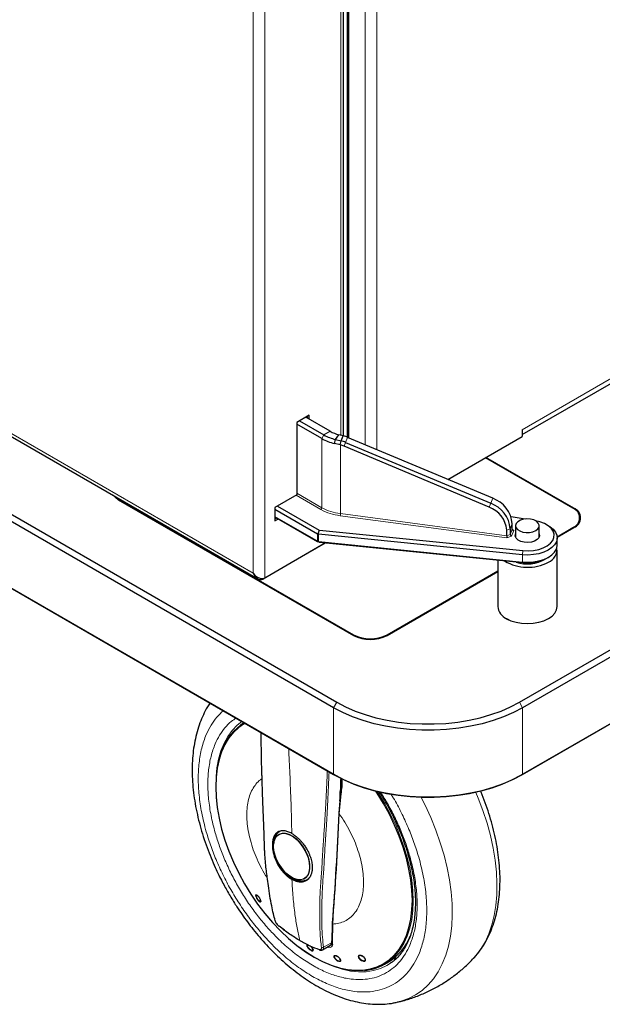
# Model space of a CAD drawing. Units: millimetres. Extents: x 0 to 210, y 0 to 297.
# Drawn here: x 153 to 163, y 101 to 118 of the extents above; entities that cross this region are included whole.
import ezdxf

# ---------------------------------------------------------------- set-up
doc = ezdxf.new("R2010")
doc.units = ezdxf.units.MM

msp = doc.modelspace()

# ---------------------------------------------------------------- linework, layer by layer
at = {"color": 8, "linetype": 'Continuous', "lineweight": 18}
for p, q in [((157.3961, 140.84375), (157.3961, 108.29813)), ((157.19811, 140.76499), (157.19811, 108.3769)), ((158.67597, 110.70221), (158.67597, 138.01493)), ((158.77814, 110.6704), (158.77814, 138.02437)), ((158.79936, 110.6616), (158.79936, 138.02762)), ((158.80996, 138.02925), (158.80996, 110.65714)), ((159.0822, 110.54283), (159.0822, 138.071)), ((159.28019, 138.10137), (159.28019, 110.45969)), ((161.72678, 110.79529), (180.0267, 121.35961)), ((157.19811, 108.3769), (143.49438, 116.28789)), ((158.35325, 110.64539), (158.38861, 110.70663)), ((158.35325, 109.48182), (158.35325, 110.64539)), ((158.49467, 110.76786), (158.38861, 110.70663)), ((158.7883, 110.66624), (158.75456, 110.58187)), ((158.66665, 110.53878), (158.66665, 109.38153)), ((158.72754, 110.51721), (158.75456, 110.58187)), ((154.94386, 109.61658), (154.94386, 109.60638)), ((158.33558, 109.4512), (157.91936, 109.69148)), ((157.92997, 109.72618), (158.35325, 109.48182)), ((161.19707, 109.55622), (161.23081, 109.64059)), ((161.17006, 109.49156), (161.19707, 109.55622)), ((162.59829, 109.46282), (162.59829, 109.47371)), ((161.47109, 108.97254), (158.66103, 109.34706)), ((158.66665, 109.38153), (161.46662, 109.00836)), ((161.46662, 109.10437), (161.52659, 109.126)), ((161.56033, 109.21038), (161.52659, 109.126)), ((161.56033, 109.12119), (161.58702, 109.09653)), ((162.58061, 109.13694), (162.58061, 109.14715)), ((158.28146, 108.91501), (158.28146, 109.03749)), ((158.28315, 109.03669), (158.30726, 109.10424)), ((158.31673, 109.10141), (158.29262, 109.03385)), ((158.29485, 109.03348), (158.29485, 108.911)), ((161.46662, 109.00836), (161.52659, 109.02999)), ((161.54861, 109.00051), (161.47109, 108.97254)), ((161.52659, 109.02999), (161.56033, 109.11437)), ((161.58702, 109.09653), (161.54861, 109.00051)), ((158.29262, 108.9112), (158.31673, 108.89727)), ((161.72986, 108.68865), (161.73843, 108.75792)), ((161.72986, 108.56617), (161.72986, 108.68865)), ((161.72986, 108.56617), (161.73843, 108.55378)), ((157.36532, 108.28035), (157.36532, 108.28769)), ((158.88598, 107.33064), (158.88598, 107.34084)), ((159.45166, 107.34084), (159.45166, 107.33064)), ((158.55187, 106.11316), (158.6049, 106.20501)), ((161.73385, 106.11316), (161.68082, 106.20501)), ((158.55187, 104.99042), (158.55187, 106.11316)), ((161.73385, 106.11316), (161.73385, 104.99042)), ((158.55187, 104.99042), (158.58722, 104.97)), ((161.73385, 104.99042), (161.69849, 104.97)), ((158.67283, 104.69609), (158.68279, 104.91478)), ((158.67853, 104.66324), (158.64567, 104.32925)), ((158.53627, 102.46901), (158.53163, 102.16518)), ((158.51546, 102.15525), (158.3817, 102.07803)), ((158.52536, 102.29235), (158.51546, 102.15525)), ((158.521, 102.15444), (158.52505, 102.16624)), ((158.53071, 102.24772), (158.53351, 102.28803)), ((158.5336, 102.12187), (158.53163, 102.16518)), ((158.3527, 102.03062), (158.36098, 102.03389)), ((159.08042, 101.87957), (159.08235, 101.87063))]:
    msp.add_line(p, q, dxfattribs=at)
at = {"color": 7, "linetype": 'Continuous', "lineweight": 25}
for p, q in [((158.71697, 110.69425), (158.71697, 138.01639)), ((158.80289, 110.66011), (158.80289, 138.02817)), ((125.46634, 124.09028), (158.55187, 104.99042)), ((158.58722, 104.97), (125.5017, 124.06987)), ((161.73385, 104.99042), (187.58214, 119.91231)), ((187.54678, 119.8919), (161.69849, 104.97)), ((143.47515, 116.25164), (157.27535, 108.28495)), ((161.72678, 110.71363), (171.38623, 116.28991)), ((161.68082, 106.20501), (174.31151, 113.49656)), ((174.36454, 113.4047), (161.73385, 106.11316)), ((158.55187, 106.11316), (147.84981, 112.29133)), ((147.90284, 112.38318), (158.6049, 106.20501)), ((158.1421, 111.04079), (157.92997, 110.91833)), ((157.97593, 110.94486), (158.38861, 110.70663)), ((158.49467, 110.76786), (158.08199, 111.00609)), ((158.09614, 110.99793), (158.09614, 111.01426)), ((158.11382, 110.98772), (158.11382, 111.02446)), ((158.1421, 110.97139), (158.1421, 111.04079)), ((157.92997, 110.91833), (157.92997, 109.6976)), ((158.35325, 110.64539), (157.92997, 110.88975)), ((161.72678, 110.79529), (161.72678, 110.68097)), ((158.56458, 110.56394), (158.58368, 110.63144)), ((158.58368, 110.63145), (158.64098, 110.71148)), ((158.58368, 110.63145), (158.6779, 110.60838)), ((158.71165, 110.69276), (158.64099, 110.71148)), ((158.6779, 110.60837), (158.71166, 110.69277)), ((158.72065, 110.6902), (158.71166, 110.69279)), ((161.23081, 109.64059), (158.7883, 110.66624)), ((160.47463, 109.95812), (161.72678, 110.68097)), ((158.66132, 110.54033), (158.56457, 110.56384)), ((158.66132, 110.54033), (158.678, 110.60835)), ((158.66665, 110.53878), (158.66132, 110.54033)), ((161.17006, 109.49156), (158.72754, 110.51721)), ((158.75456, 110.58187), (161.19707, 109.55622)), ((162.58061, 109.47371), (161.10806, 110.32379)), ((162.59829, 109.47371), (161.1169, 110.3289)), ((154.92618, 109.61658), (158.88598, 107.33064)), ((154.94386, 109.61658), (158.88598, 107.34084)), ((157.92997, 109.6976), (157.56227, 109.48533)), ((157.56227, 109.48533), (157.56227, 109.26079)), ((158.28146, 109.03749), (157.56227, 109.45267)), ((157.6047, 109.50983), (158.30726, 109.10424)), ((157.56227, 109.33019), (158.28146, 108.91501)), ((158.30726, 108.90011), (157.56227, 109.33018)), ((157.56227, 109.32405), (157.56758, 109.32712)), ((157.56227, 109.29344), (157.59409, 109.31181)), ((157.56227, 109.26079), (157.62238, 109.29548)), ((161.77771, 109.29054), (161.53987, 109.33017)), ((162.69777, 109.24254), (162.69777, 109.31043)), ((161.52659, 109.126), (161.52659, 109.02999)), ((161.56033, 109.11437), (161.56033, 109.21038)), ((161.61552, 109.17717), (161.61552, 108.98788)), ((162.01552, 108.98788), (162.01552, 109.17717)), ((162.16913, 109.1771), (162.13377, 109.19752)), ((162.31427, 108.99339), (162.58061, 109.14715)), ((162.31518, 108.98371), (162.59829, 109.14715)), ((161.72986, 108.68865), (158.29485, 109.03348)), ((158.31673, 109.10141), (161.73843, 108.75792)), ((161.46662, 109.00836), (161.46662, 109.10437)), ((162.31552, 108.85055), (162.31552, 108.97303)), ((158.4166, 108.88725), (157.36532, 108.28035)), ((157.3961, 108.29813), (158.41659, 108.88725)), ((158.28315, 108.91403), (158.28146, 108.91501)), ((158.30726, 108.90011), (158.28315, 108.91403)), ((158.29485, 108.911), (161.72986, 108.56617)), ((161.73843, 108.55378), (158.31673, 108.89727)), ((162.13377, 108.62606), (162.16913, 108.64648)), ((162.31552, 107.81762), (162.31552, 108.76889)), ((161.31552, 108.59624), (161.31552, 107.81762)), ((159.45166, 107.34084), (161.31552, 108.41682)), ((159.45166, 107.33064), (161.31552, 108.40662)), ((158.68739, 104.83997), (158.68686, 104.82316)), ((158.68695, 104.83157), (158.6872, 104.83998)), ((158.66987, 104.67409), (158.63836, 104.33996)), ((157.63508, 103.98138), (157.6287, 103.9777)), ((157.63508, 103.98138), (157.6298, 103.97818)), ((158.05867, 103.23289), (158.06505, 103.23658)), ((158.06505, 103.23658), (158.07331, 103.24173)), ((158.52899, 102.48038), (158.52314, 102.17747)), ((158.53144, 102.28523), (158.53401, 102.32077)), ((158.52313, 102.17753), (158.52507, 102.13326)), ((158.36098, 102.03389), (158.36545, 102.03566)), ((158.36605, 102.03453), (158.48984, 102.106)), ((158.45119, 102.08368), (158.46714, 102.07951)), ((158.52495, 102.13621), (158.52172, 102.12373)), ((158.6058, 101.92951), (158.59038, 101.93505)), ((158.66318, 101.86888), (158.65895, 101.8793)), ((159.40649, 101.79401), (159.47752, 101.83501)), ((159.52872, 101.82135), (159.51186, 101.80938)), ((159.62781, 101.15415), (159.62008, 101.15239))]:
    msp.add_line(p, q, dxfattribs=at)
at = {"color": 7, "linetype": 'Continuous', "lineweight": 25, "flags": 128}
for points in [[(154.92618, 109.61658), (154.87643, 109.65157), (154.83989, 109.69091)], [(154.87343, 109.67155), (154.89411, 109.65157), (154.94386, 109.61658)], [(161.95694, 109.09552), (161.99234, 109.12322), (162.01203, 109.1557), (162.01426, 109.19009), (161.99883, 109.22334), (161.96711, 109.25248), (161.92193, 109.27493), (161.86728, 109.28869), (161.80804, 109.29254), (161.74946, 109.28614), (161.69676, 109.27006), (161.6546, 109.24573), (161.62674, 109.2153), (161.61566, 109.18148), (161.62233, 109.14728), (161.64617, 109.11574), (161.68506, 109.08965), (161.73554, 109.07134), (161.79313, 109.06243), (161.8527, 109.06372), (161.90897, 109.07509), (161.95694, 109.09552)], [(162.16913, 109.1771), (162.19104, 109.16361), (162.24651, 109.11935), (162.28655, 109.06985), (162.30972, 109.01688), (162.31518, 108.96234), (162.30274, 108.90819), (162.27285, 108.85635), (162.22658, 108.8087), (162.16558, 108.76693), (162.09205, 108.73255), (162.0086, 108.70678), (161.91825, 108.69054), (161.82421, 108.68443), (161.72986, 108.68865)], [(161.73843, 108.75792), (161.82902, 108.75419), (161.91907, 108.76105), (162.0049, 108.7782), (162.08302, 108.80496), (162.15024, 108.84022), (162.20382, 108.88256), (162.24158, 108.93025), (162.26198, 108.98134), (162.2642, 109.03376), (162.24813, 109.08537), (162.21444, 109.13406), (162.1645, 109.17786), (162.10035, 109.21498), (162.02458, 109.2439), (161.95245, 109.26132)], [(162.01552, 109.03984), (162.02038, 109.00943), (162.00902, 108.97477), (161.98046, 108.94358), (161.93725, 108.91864), (161.88323, 108.90215), (161.82318, 108.8956), (161.76246, 108.89955), (161.70645, 108.91365), (161.66014, 108.93666), (161.62762, 108.96653), (161.61181, 109.00061), (161.61409, 109.03586), (161.61552, 109.03984)], [(161.72986, 108.56617), (161.82421, 108.56195), (161.91825, 108.56806), (162.0086, 108.5843), (162.09205, 108.61007), (162.16558, 108.64445), (162.22658, 108.68622), (162.27285, 108.73387), (162.30274, 108.78571), (162.31518, 108.83986), (162.31552, 108.85055)], [(161.46197, 107.61352), (161.53773, 107.57763), (161.62418, 107.55095), (161.71797, 107.53453), (161.81552, 107.52898), (161.91306, 107.53453), (162.00686, 107.55095), (162.0933, 107.57763), (162.16907, 107.61352), (162.23125, 107.65726), (162.27746, 107.70717), (162.30591, 107.76131), (162.31552, 107.81762)], [(158.6049, 106.20501), (158.75337, 106.12688), (158.91369, 106.05699), (159.08449, 105.99594), (159.26433, 105.94424), (159.45166, 105.90235), (159.64489, 105.87061), (159.84237, 105.8493), (160.04241, 105.8386), (160.24331, 105.8386), (160.44335, 105.8493), (160.64083, 105.87061), (160.83405, 105.90235), (161.02139, 105.94424), (161.20122, 105.99594), (161.37203, 106.05699), (161.53235, 106.12688), (161.68082, 106.20501)], [(161.73385, 106.11316), (161.58026, 106.03233), (161.41442, 105.96003), (161.23772, 105.89687), (161.05168, 105.84339), (160.85789, 105.80005), (160.658, 105.76722), (160.45371, 105.74518), (160.24677, 105.73411), (160.03895, 105.73411), (159.83201, 105.74518), (159.62772, 105.76722), (159.42783, 105.80005), (159.23404, 105.84339), (159.048, 105.89687), (158.8713, 105.96003), (158.70545, 106.03233), (158.55187, 106.11316)], [(157.01188, 105.82697), (156.95373, 105.78469), (156.86581, 105.70313), (156.7882, 105.60726), (156.72151, 105.49782), (156.66624, 105.37565), (156.62281, 105.24165), (156.59155, 105.09687), (156.5727, 104.9424), (156.5664, 104.77941), (156.5727, 104.60915), (156.59155, 104.43291), (156.62281, 104.25204), (156.66624, 104.0679), (156.72151, 103.88191), (156.7882, 103.69547), (156.86581, 103.51001), (156.95373, 103.32694), (157.05131, 103.14764), (157.15779, 102.9735), (157.27237, 102.80582), (157.39418, 102.64589), (157.5223, 102.49492), (157.65573, 102.35406), (157.79348, 102.22439), (157.93448, 102.10689), (158.07768, 102.00246), (158.22197, 101.91189)], [(158.55187, 104.99042), (158.70545, 104.90959), (158.8713, 104.83729), (159.048, 104.77413), (159.23404, 104.72065), (159.42783, 104.67731), (159.62772, 104.64448), (159.83201, 104.62243), (160.03895, 104.61136), (160.24677, 104.61136), (160.45371, 104.62243), (160.658, 104.64448), (160.85789, 104.67731), (161.05168, 104.72065), (161.23772, 104.77413), (161.41442, 104.83729), (161.58026, 104.90959), (161.73385, 104.99042)], [(161.69849, 104.97), (161.54832, 104.89097), (161.38616, 104.82027), (161.21339, 104.75852), (161.03148, 104.70623), (160.842, 104.66385), (160.64655, 104.63175), (160.4468, 104.61019), (160.24446, 104.59937), (160.04125, 104.59937), (159.83891, 104.61019), (159.63917, 104.63175), (159.44372, 104.66385), (159.25423, 104.70623), (159.07233, 104.75852), (158.89956, 104.82027), (158.7374, 104.89097), (158.58722, 104.97)], [(157.62673, 104.02852), (157.62671, 104.0285), (157.58494, 103.99384), (157.5539, 103.94471), (157.53478, 103.88298), (157.52833, 103.81104), (157.53478, 103.73165), (157.5539, 103.64785), (157.58494, 103.56288), (157.62671, 103.47999), (157.6776, 103.40237), (157.73567, 103.33301), (157.79868, 103.27457), (157.86421, 103.22929), (157.92973, 103.19891), (157.99274, 103.18461), (158.05081, 103.18693), (158.10169, 103.20577)], [(157.53963, 103.78082), (157.54627, 103.84999), (157.56592, 103.90846), (157.5977, 103.95368), (157.64023, 103.98367), (157.69166, 103.99713), (157.74973, 103.99346), (157.8119, 103.97283), (157.87547, 103.93614), (157.93764, 103.88498), (157.99571, 103.8216), (158.04714, 103.74877), (158.08967, 103.66967), (158.12145, 103.58775), (158.1411, 103.5066), (158.14774, 103.42977)], [(157.61351, 104.01285), (157.60624, 104.00498), (157.60294, 104.00108)], [(158.14774, 103.42977), (158.1411, 103.3606), (158.12145, 103.30213), (158.08967, 103.25691), (158.04714, 103.22692), (157.99571, 103.21346), (157.93764, 103.21713), (157.87547, 103.23776), (157.8119, 103.27445), (157.74973, 103.32561), (157.69166, 103.38899), (157.64023, 103.46182), (157.5977, 103.54092), (157.56592, 103.62284), (157.54627, 103.70399), (157.53963, 103.78082)], [(158.06464, 103.19867), (158.07111, 103.1998), (158.10924, 103.21205)], [(158.22197, 101.91189), (158.36626, 101.83586), (158.50946, 101.77497), (158.65046, 101.72966), (158.78821, 101.7003), (158.92164, 101.68709), (159.04975, 101.69015), (159.17156, 101.70944), (159.28615, 101.74482), (159.34123, 101.76884)]]:
    msp.add_lwpolyline(points, dxfattribs=at)
at = {"color": 8, "linetype": 'Continuous', "lineweight": 18, "flags": 128}
for points in [[(157.06148, 105.85079), (157.05225, 105.84554), (156.9549, 105.77906), (156.86718, 105.69769), (156.78976, 105.60205), (156.72323, 105.49287), (156.66809, 105.37098), (156.62476, 105.2373), (156.59357, 105.09285), (156.57476, 104.93874), (156.56848, 104.77614), (156.57476, 104.60628), (156.59357, 104.43045), (156.62476, 104.25), (156.66809, 104.06629), (156.72323, 103.88074), (156.78976, 103.69474), (156.86718, 103.50971), (156.9549, 103.32706), (157.05225, 103.14819), (157.15848, 102.97445), (157.2728, 102.80716), (157.39432, 102.6476), (157.52213, 102.49699), (157.65526, 102.35646), (157.79268, 102.2271), (157.93336, 102.10987), (158.07622, 102.00568), (158.22017, 101.91532)], [(156.57363, 104.95366), (156.58809, 105.09944), (156.61568, 105.24853), (156.65545, 105.38724), (156.70711, 105.51453), (156.77027, 105.62948), (156.84447, 105.73122), (156.92916, 105.81901), (157.00811, 105.8816)], [(157.05595, 105.85398), (157.05131, 105.85132), (157.01188, 105.82697)], [(158.22017, 101.91532), (158.36413, 101.83948), (158.50698, 101.77872), (158.64766, 101.73353), (158.78508, 101.70423), (158.91821, 101.69105), (159.04602, 101.6941), (159.16754, 101.71335), (159.28186, 101.74865), (159.38809, 101.79973), (159.48544, 101.86621), (159.57316, 101.94758), (159.65058, 102.04322), (159.71711, 102.1524), (159.77226, 102.2743), (159.81558, 102.40797), (159.84677, 102.55242), (159.86558, 102.70653), (159.87186, 102.86913), (159.86558, 103.039), (159.84677, 103.21482), (159.81558, 103.39527), (159.77226, 103.57898), (159.71711, 103.76454), (159.65058, 103.95054), (159.57316, 104.13556), (159.48544, 104.31821), (159.38809, 104.49708), (159.28186, 104.67082), (159.2596, 104.70487)], [(159.34123, 101.76884), (159.39263, 101.79603), (159.49021, 101.86266), (159.57813, 101.94422), (159.65573, 102.04009), (159.72242, 102.14952), (159.77769, 102.2717), (159.82112, 102.40569), (159.85239, 102.55048), (159.87124, 102.70495), (159.87754, 102.86793), (159.87124, 103.0382), (159.85239, 103.21443), (159.82112, 103.39531), (159.77769, 103.57944), (159.72242, 103.76544), (159.65573, 103.95187), (159.57813, 104.13734), (159.49021, 104.32041), (159.39263, 104.4997), (159.28615, 104.67385), (159.26714, 104.70297)], [(159.40655, 101.79404), (159.49867, 101.85631), (159.58754, 101.93726), (159.6661, 102.0326), (159.73374, 102.14161), (159.78994, 102.26347), (159.83429, 102.39724), (159.86644, 102.54191), (159.88615, 102.69638), (159.89326, 102.85947), (159.88773, 103.02995), (159.86959, 103.2065), (159.83899, 103.38779), (159.79616, 103.57245), (159.74141, 103.75905), (159.67518, 103.9462), (159.59796, 104.13245), (159.51034, 104.31639), (159.41299, 104.49663), (159.30665, 104.67178), (159.29012, 104.6973)], [(160.9112, 101.89504), (160.94155, 101.92884), (161.02701, 102.04089), (161.10166, 102.16618), (161.16506, 102.304), (161.21686, 102.45356), (161.25676, 102.61399), (161.28452, 102.78439), (161.3, 102.96377), (161.3031, 103.15111), (161.2938, 103.34533), (161.27217, 103.54533), (161.23831, 103.74995), (161.19243, 103.95803), (161.13479, 104.16837), (161.06571, 104.37977), (160.98561, 104.59102), (160.94608, 104.68569)], [(160.02678, 104.59978), (160.09214, 104.4699), (160.18793, 104.26115), (160.27339, 104.05043), (160.34803, 103.83896), (160.41143, 103.62794), (160.46323, 103.41858), (160.50313, 103.21208), (160.5309, 103.00962), (160.54637, 102.81237), (160.54947, 102.62145), (160.54018, 102.43796), (160.51854, 102.26294), (160.48468, 102.09741), (160.4388, 101.9423), (160.38116, 101.79851), (160.31209, 101.66686), (160.23198, 101.54811), (160.14129, 101.44293), (160.04055, 101.35193), (159.93032, 101.27562), (159.81125, 101.21446), (159.68401, 101.16877), (159.62781, 101.15415)], [(158.07331, 103.24173), (158.08172, 103.24783), (158.11662, 103.28618), (158.14061, 103.33775), (158.15271, 103.40043), (158.15241, 103.47164), (158.13974, 103.54848), (158.1152, 103.62779), (158.07981, 103.70633), (158.03502, 103.78089), (157.98265, 103.84841), (157.92486, 103.90612), (157.864, 103.95167), (157.80258, 103.9832), (157.74309, 103.9994), (157.68799, 103.99961), (157.63952, 103.98384), (157.63508, 103.98138)], [(157.64084, 102.42587), (157.63918, 102.42551), (157.63731, 102.42553), (157.63582, 102.42612), (157.63476, 102.42726), (157.63416, 102.42891), (157.63404, 102.43105)], [(159.51186, 101.80938), (159.44773, 101.76939), (159.33972, 101.7191), (159.22373, 101.68455), (159.10061, 101.66601), (158.97128, 101.66361), (158.83668, 101.67738), (158.69783, 101.7072), (158.55574, 101.75285), (158.41147, 101.81401), (158.37621, 101.83116)], [(159.53218, 101.86966), (159.56893, 101.88303), (159.64863, 101.91941)]]:
    msp.add_lwpolyline(points, dxfattribs=at)
at = {"color": 7, "linetype": 'Continuous', "lineweight": 25}
for centre, radius, start, end in [((158.74085, 111.33618), 0.7921, 240.703197, 257.141752), ((158.74639, 111.34428), 0.73117, 240.703197, 257.141752), ((158.76301, 111.24609), 0.54838, 240.703197, 257.141752), ((158.54543, 110.08795), 0.62722, 67.218662, 73.778344), ((158.50896, 109.99675), 0.5645, 67.218662, 73.778344), ((158.51184, 110.004), 0.62677, 67.216991, 74.636539), ((161.06341, 109.17107), 0.49847, 4.522664, 70.376606), ((161.01939, 109.06899), 0.44863, 4.522664, 70.376606), ((161.02966, 109.0867), 0.49847, 4.522664, 70.376606), ((162.51864, 109.31043), 0.17465, 290.783421, 69.216579), ((162.53632, 109.31043), 0.17465, 290.783421, 69.216579), ((162.08394, 108.77724), 0.22887, 291.837146, 8.159398), ((161.81965, 109.2269), 0.678, 263.119781, 297.601009), ((161.81745, 109.22895), 0.75149, 239.015736, 297.898125), ((161.81439, 109.13692), 0.60159, 251.979764, 299.985082), ((161.56575, 107.84258), 0.25147, 185.694799, 245.625342), ((161.53319, 107.73511), 0.14448, 224.725672, 255.279705), ((159.16882, 107.88673), 0.61481, 242.609672, 297.390328), ((159.16882, 107.87652), 0.61481, 242.609672, 297.390328), ((157.53504, 105.0832), 0.91633, 122.15697, 159.763608), ((100.98791, 106.80761), 57.70922, 355.7098451, 357.5389531), ((157.76299, 103.84676), 0.22104, 123.860137, 184.679057), ((158.01335, 103.42701), 0.23181, 236.865441, 294.584612), ((159.01817, 102.59877), 0.89124, 301.024269, 337.832477), ((158.99771, 102.5085), 0.82316, 275.163069, 299.779747)]:
    msp.add_arc(centre, radius, start, end, dxfattribs=at)
at = {"color": 8, "linetype": 'Continuous', "lineweight": 18}
for centre, radius, start, end in [((158.31487, 109.48357), 0.03842, 302.605478, 357.394522), ((158.76544, 110.23394), 0.89301, 241.225406, 263.285686), ((158.7672, 110.23557), 0.85994, 241.225406, 263.285686), ((158.55747, 109.38165), 0.10918, 341.530324, 359.940429), ((158.7094, 104.9017), 0.02966, 148.238136, 153.822962), ((158.68344, 104.67604), 0.01371, 188.052829, 249.024056), ((158.65137, 104.34097), 0.01303, 183.000779, 244.026363), ((157.57216, 102.53627), 0.01182, 143.564531, 246.582455), ((158.54125, 102.47998), 0.01205, 118.874816, 245.597382), ((158.45629, 102.15473), 0.05916, 304.546744, 0.497029), ((158.53855, 102.17904), 0.01549, 185.836051, 243.475875), ((158.32395, 102.04697), 0.01566, 201.746746, 253.846735), ((158.36237, 102.10285), 0.03145, 240.309113, 307.901663), ((158.49328, 102.09014), 0.02822, 176.792408, 202.138184), ((159.74345, 102.71054), 1.71836, 207.566421, 207.695719), ((159.09342, 101.8759), 0.01226, 205.462462, 247.442211)]:
    msp.add_arc(centre, radius, start, end, dxfattribs=at)
at = {"color": 7, "linetype": 'Continuous', "lineweight": 25}
for centre, major_axis, ratio, start_param, end_param in [((158.29914, 109.06811), (0.01768, 0.03062), 0.57733463, 3.14163329, 3.23316522), ((158.29914, 109.03924), (0.02497, -0.00432), 0.25966968, 4.06344224, 4.49360675), ((158.29914, 109.06811), (0.00509, 0.03453), 0.70879972, 3.08284602, 3.17437796), ((158.3283, 109.12096), (0.02705, 0.00994), 0.62953453, 3.62506334, 4.05522785), ((161.47109, 108.99295), (-0.00274, 0.02557), 0.13782936, 0.90948103, 2.48027736), ((161.54861, 109.02092), (-0.01828, 0.01892), 0.6497575, 0.59195564, 2.16275197), ((161.58702, 109.11694), (0.02631, 0.00595), 0.74853306, 2.97401488, 4.54481121), ((158.29914, 108.93367), (0.02264, 0.01307), 0.81213738, 3.58014386, 4.01030836), ((158.29914, 108.9048), (0.02499, -0.00368), 0.22259285, 1.77575142, 1.86728335), ((158.3283, 108.91683), (0.02705, 0.00994), 0.62953453, 3.62506334, 4.05522785), ((157.29711, 108.43404), (-0.11104, 0.12732), 0.66966839, 1.44018866, 3.01098499), ((157.29711, 108.43404), (-0.05475, 0.15982), 0.66967357, 1.70128477, 3.27208109)]:
    msp.add_ellipse(centre, major_axis=major_axis, ratio=ratio, start_param=start_param, end_param=end_param, dxfattribs=at)
for points, knots in [([(156.47038, 106.19202), (156.45547, 106.16996), (156.41364, 106.10808), (156.3564, 105.99592), (156.2978, 105.85675), (156.25025, 105.70819), (156.21336, 105.5517), (156.18745, 105.38811), (156.17247, 105.21844), (156.16833, 105.04368), (156.17483, 104.86478), (156.19174, 104.68269), (156.21873, 104.49832), (156.25546, 104.31262), (156.30145, 104.12673), (156.35607, 103.94204), (156.41827, 103.76077), (156.48565, 103.58773), (156.55268, 103.43303), (156.61596, 103.29917), (156.6887, 103.15464), (156.74495, 103.05446), (156.78034, 102.99144)], [0, 0, 0, 0, 0.028979123, 0.081277935, 0.134238255, 0.187746031, 0.241650379, 0.29579444, 0.350038476, 0.404270433, 0.458381579, 0.512317655, 0.566031289, 0.61946737, 0.672542854, 0.725107209, 0.776847291, 0.826999101, 0.87312948, 0.910145939, 0.94347129, 1, 1, 1, 1]), ([(157.56746, 102.52542), (157.55727, 102.56408), (157.53569, 102.64598), (157.50625, 102.78505), (157.47799, 102.94309), (157.45374, 103.1043), (157.43498, 103.24553), (157.41959, 103.3724), (157.4054, 103.49528), (157.39697, 103.59538), (157.39304, 103.66266), (157.39133, 103.69621), (157.38988, 103.72852), (157.38863, 103.75957), (157.38755, 103.78934), (157.3866, 103.81781), (157.38574, 103.84498), (157.38352, 103.91666), (157.3803, 104.021), (157.37635, 104.13234), (157.37354, 104.20355), (157.37188, 104.24351), (157.37051, 104.27543), (157.36884, 104.3144), (157.36678, 104.36237), (157.36435, 104.4204), (157.36215, 104.47616), (157.36003, 104.53317), (157.35798, 104.59205), (157.35598, 104.65266), (157.35409, 104.71217), (157.35222, 104.77159), (157.35033, 104.8309), (157.34862, 104.88249), (157.34679, 104.9366), (157.34453, 105.00342), (157.34136, 105.10065), (157.33843, 105.20392), (157.33644, 105.30201), (157.33533, 105.38372), (157.33459, 105.46209), (157.33392, 105.56502), (157.33339, 105.64207), (157.33304, 105.69402)], [0, 0, 0, 0, 0.04053352, 0.085878, 0.14066781, 0.1969855, 0.24264951, 0.27642973, 0.31815424, 0.35948465, 0.37023697, 0.38058894, 0.39054129, 0.40009464, 0.40924963, 0.41800685, 0.42636694, 0.43433049, 0.48422204, 0.52329306, 0.53819733, 0.5506009, 0.56050157, 0.5678988, 0.58685608, 0.6050949, 0.62178252, 0.63854908, 0.65790928, 0.67630376, 0.69468396, 0.71304932, 0.73140063, 0.74973993, 0.7610029, 0.78175209, 0.81199288, 0.85173198, 0.8782656, 0.90375157, 0.92818765, 0.95157322, 1, 1, 1, 1]), ([(158.66967, 104.67205), (158.67112, 104.70111), (158.67402, 104.75922), (158.6762, 104.8438), (158.67766, 104.89886), (158.67834, 104.92444)], [0, 0, 0, 0, 0.34871984, 0.69729041, 1, 1, 1, 1]), ([(158.68785, 104.83844), (158.68584, 104.81069), (158.68179, 104.75483), (158.67386, 104.70111), (158.66987, 104.67409)], [0, 0, 0, 0, 0.49693554, 1, 1, 1, 1]), ([(158.65776, 104.54569), (158.65998, 104.59468), (158.66231, 104.64598), (158.66387, 104.69777), (158.66394, 104.70011)], [0, 0, 0, 0, 0.95480091, 1, 1, 1, 1]), ([(159.31805, 104.69601), (159.32761, 104.68137), (159.36537, 104.62355), (159.4004, 104.56374), (159.42657, 104.51908)], [0, 0, 0, 0, 0.25313812, 1, 1, 1, 1]), ([(160.90728, 101.89241), (160.91265, 101.89761), (160.95432, 101.93801), (161.01873, 102.02248), (161.10018, 102.14499), (161.16834, 102.27498), (161.22659, 102.41443), (161.27424, 102.56292), (161.3111, 102.71942), (161.33701, 102.88301), (161.35199, 103.05268), (161.35614, 103.22744), (161.34963, 103.40634), (161.33273, 103.58843), (161.30573, 103.77281), (161.26902, 103.9585), (161.22298, 104.14439), (161.16852, 104.32911), (161.10575, 104.51025), (161.05834, 104.63605), (161.03027, 104.70052), (161.02752, 104.70684)], [0, 0, 0, 0, 0.00901888, 0.07004542, 0.12614783, 0.18302782, 0.24062726, 0.29882211, 0.35744828, 0.41633515, 0.47533076, 0.53431323, 0.5931643, 0.65182498, 0.71024372, 0.7683606, 0.82608529, 0.88325408, 0.9395264, 0.99407132, 1, 1, 1, 1]), ([(159.42657, 104.51908), (159.45922, 104.46079), (159.50502, 104.37903), (159.56681, 104.25583), (159.6167, 104.15016), (159.67148, 104.02327), (159.7237, 103.88965), (159.77231, 103.74983), (159.8158, 103.60637), (159.85317, 103.46104), (159.8837, 103.31539), (159.90686, 103.17078), (159.92228, 103.02841), (159.92974, 102.88935), (159.92911, 102.75455), (159.92034, 102.62487), (159.90348, 102.50106), (159.87857, 102.38377), (159.8457, 102.27356), (159.80493, 102.17086), (159.7562, 102.07608), (159.69946, 101.98936), (159.63391, 101.91171), (159.57163, 101.8517), (159.52826, 101.82258), (159.51234, 101.81189)], [0, 0, 0, 0, 0.054356021, 0.076253712, 0.112554123, 0.15011558, 0.190269474, 0.232009104, 0.27492285, 0.318682629, 0.363056877, 0.407877398, 0.453022881, 0.498408567, 0.543980716, 0.589714667, 0.635615937, 0.681714725, 0.7280861, 0.774853107, 0.822196969, 0.870366298, 0.919678981, 0.970504008, 1, 1, 1, 1]), ([(157.84676, 103.99493), (157.82542, 104.00596), (157.7814, 104.02873), (157.72793, 104.04096), (157.68423, 104.04264), (157.64821, 104.03722), (157.61519, 104.02356), (157.59043, 104.00517), (157.57373, 103.98755), (157.56181, 103.97141), (157.55207, 103.95481), (157.53793, 103.92482), (157.52427, 103.87675), (157.51909, 103.81278), (157.5216, 103.75518), (157.52875, 103.70016), (157.54228, 103.63958), (157.56329, 103.57578), (157.58799, 103.51833), (157.61897, 103.4591), (157.66153, 103.39294), (157.71002, 103.33403), (157.75741, 103.28738), (157.80047, 103.25106), (157.83212, 103.2312), (157.84909, 103.22056)], [0, 0, 0, 0, 0.06085378, 0.1255199, 0.16061797, 0.20246345, 0.25105206, 0.28944229, 0.31409501, 0.3368847, 0.35803826, 0.37755573, 0.44207515, 0.50251646, 0.5417677, 0.57810089, 0.62694534, 0.67449279, 0.7166429, 0.75339331, 0.80877146, 0.8747289, 0.91001197, 0.95177043, 1, 1, 1, 1]), ([(157.84676, 103.99493), (157.86091, 103.9862), (157.8898, 103.96838), (157.93374, 103.93351), (157.97472, 103.89512), (158.01393, 103.85235), (158.05236, 103.80401), (158.08812, 103.75064), (158.11532, 103.70228), (158.13615, 103.65956), (158.1527, 103.62011), (158.17257, 103.56261), (158.18865, 103.49337), (158.19295, 103.43223), (158.19115, 103.39221), (158.18861, 103.3683), (158.18421, 103.34357), (158.17635, 103.31355), (158.15969, 103.27098), (158.12968, 103.22737), (158.09141, 103.19789), (158.05551, 103.18228), (158.01981, 103.17461), (157.97514, 103.1746), (157.9177, 103.18592), (157.87366, 103.20815), (157.84909, 103.22056)], [0, 0, 0, 0, 0.04013815, 0.08196973, 0.12549649, 0.16060718, 0.2024452, 0.2510063, 0.28945255, 0.31407698, 0.34763404, 0.37751059, 0.44204659, 0.50249438, 0.52129075, 0.54183943, 0.56414062, 0.58786566, 0.62715043, 0.69634839, 0.75345557, 0.78924202, 0.82975334, 0.87498786, 0.93024768, 1, 1, 1, 1]), ([(156.78034, 102.99144), (156.81851, 102.92712), (156.8722, 102.83666), (156.95702, 102.70671), (157.03182, 102.59752), (157.12459, 102.47085), (157.22561, 102.34202), (157.3351, 102.21215), (157.45166, 102.08402), (157.57435, 101.95944), (157.70235, 101.83992), (157.83493, 101.72668), (157.97141, 101.62073), (158.11117, 101.52296), (158.25363, 101.43414), (158.39822, 101.35497), (158.54438, 101.28609), (158.69151, 101.22813), (158.83901, 101.18165), (158.98625, 101.14715), (159.13252, 101.12518), (159.27722, 101.11586), (159.41932, 101.12055), (159.53323, 101.13291), (159.59793, 101.1488), (159.61772, 101.15366)], [0, 0, 0, 0, 0.05407508, 0.07605349, 0.11248868, 0.15025691, 0.19070541, 0.2328374, 0.27625634, 0.32064939, 0.36579941, 0.41155007, 0.45778709, 0.50442487, 0.55139665, 0.59864675, 0.64612062, 0.69374664, 0.74145966, 0.78918808, 0.83686073, 0.88441975, 0.9318387, 0.97914125, 1, 1, 1, 1]), ([(157.25873, 102.95464), (157.25998, 102.95413), (157.2647, 102.95223), (157.27082, 102.94685), (157.27531, 102.9429)], [0, 0, 0, 0, 0.26504479, 1, 1, 1, 1]), ([(157.2714, 102.9474), (157.27564, 102.94304), (157.2845, 102.93393), (157.29822, 102.91526), (157.31109, 102.89359), (157.32033, 102.87232), (157.32474, 102.85645), (157.32399, 102.851), (157.32373, 102.84912)], [0, 0, 0, 0, 0.15813055, 0.32991648, 0.51546877, 0.71494538, 0.90128711, 1, 1, 1, 1]), ([(157.27531, 102.9429), (157.27884, 102.93928), (157.28591, 102.93203), (157.29649, 102.91796), (157.30597, 102.90285), (157.31438, 102.88624), (157.32049, 102.86945), (157.32195, 102.85796), (157.32067, 102.85396), (157.3203, 102.8528)], [0, 0, 0, 0, 0.13854427, 0.27753495, 0.41668449, 0.55568414, 0.73109747, 0.92164126, 1, 1, 1, 1]), ([(157.32081, 102.85841), (157.32106, 102.85956), (157.32191, 102.86335), (157.32103, 102.86719), (157.32042, 102.86986)], [0, 0, 0, 0, 0.302150092, 1, 1, 1, 1]), ([(157.56039, 102.53418), (157.56359, 102.52487), (157.57, 102.50627), (157.58827, 102.47657), (157.61096, 102.44822), (157.62812, 102.43319), (157.63669, 102.42569)], [0, 0, 0, 0, 0.25105544, 0.50134636, 0.75098468, 1, 1, 1, 1]), ([(157.98325, 102.19054), (157.92566, 102.2254), (157.81047, 102.29512), (157.69285, 102.38574), (157.63404, 102.43105)], [0, 0, 0, 0, 0.49996178, 1, 1, 1, 1]), ([(157.98325, 102.19054), (158.03982, 102.1595), (158.15295, 102.09741), (158.25725, 102.05992), (158.3094, 102.04117)], [0, 0, 0, 0, 0.49996178, 1, 1, 1, 1]), ([(158.15944, 102.10014), (158.16429, 102.09587), (158.17445, 102.08694), (158.18598, 102.07288), (158.19403, 102.06083), (158.19911, 102.05132), (158.20212, 102.04331), (158.20311, 102.03843), (158.2033, 102.03621), (158.20333, 102.03564), (158.20334, 102.03547), (158.20334, 102.03542), (158.20334, 102.0354)], [0, 0, 0, 0, 0.211671346, 0.443569169, 0.574571761, 0.717412112, 0.858873393, 0.962421408, 0.989146778, 0.996535234, 0.998756425, 1, 1, 1, 1]), ([(158.16119, 102.09945), (158.16344, 102.0975), (158.16984, 102.09196), (158.17961, 102.08146), (158.18949, 102.06918), (158.19883, 102.05506), (158.20562, 102.04214), (158.20657, 102.03545), (158.20688, 102.03324)], [0, 0, 0, 0, 0.098208823, 0.27941193, 0.452815611, 0.609472491, 0.871081038, 1, 1, 1, 1]), ([(158.20251, 102.0377), (158.2023, 102.04028), (158.20171, 102.0478), (158.19826, 102.05458), (158.19599, 102.05905)], [0, 0, 0, 0, 0.34206451, 1, 1, 1, 1]), ([(158.31958, 102.03193), (158.32464, 102.03068), (158.33487, 102.02814), (158.34915, 102.02834), (158.3572, 102.03099), (158.36117, 102.03229)], [0, 0, 0, 0, 0.33199308, 0.67124356, 1, 1, 1, 1]), ([(158.48617, 102.10438), (158.48664, 102.1045), (158.49642, 102.10706), (158.50859, 102.11965), (158.51395, 102.13428), (158.51593, 102.13967)], [0, 0, 0, 0, 0.03152514, 0.6431333, 1, 1, 1, 1]), ([(158.52521, 102.13398), (158.52519, 102.13375), (158.52498, 102.13127), (158.5277, 102.1267), (158.53166, 102.12346), (158.5336, 102.12187)], [0, 0, 0, 0, 0.04935775, 0.53575051, 1, 1, 1, 1]), ([(158.59044, 101.93522), (158.59079, 101.93518), (158.59394, 101.93476), (158.60103, 101.93206), (158.61132, 101.92706), (158.62208, 101.92008), (158.63329, 101.91113), (158.64473, 101.89992), (158.65489, 101.8871), (158.66248, 101.87419), (158.66442, 101.86694), (158.66539, 101.86331)], [0, 0, 0, 0, 0.013171378, 0.119156122, 0.226705546, 0.335607588, 0.445555457, 0.576448748, 0.720772935, 0.860425035, 1, 1, 1, 1]), ([(159.0093, 101.94291), (159.01438, 101.94148), (159.02681, 101.93801), (159.04813, 101.92437), (159.06553, 101.90847), (159.0763, 101.89469), (159.08132, 101.88704), (159.08291, 101.88316), (159.08313, 101.88264)], [0, 0, 0, 0, 0.18157463, 0.44332463, 0.70869574, 0.84340361, 0.97906193, 1, 1, 1, 1]), ([(159.013, 101.93875), (159.01396, 101.93861), (159.01802, 101.93801), (159.02627, 101.93438), (159.03711, 101.92874), (159.04847, 101.92087), (159.05928, 101.9114), (159.06783, 101.90185), (159.07262, 101.89509), (159.0747, 101.89169), (159.07525, 101.89074), (159.07754, 101.88678), (159.079, 101.88313), (159.08042, 101.87957)], [0, 0, 0, 0, 0.03802301, 0.16122924, 0.28719319, 0.42244753, 0.56977579, 0.71033265, 0.81282542, 0.83971689, 0.84737763, 0.85124616, 1, 1, 1, 1]), ([(159.62589, 101.15564), (159.6486, 101.16038), (159.73856, 101.17916), (159.89121, 101.22839), (160.08161, 101.30259), (160.26362, 101.39206), (160.4366, 101.49466), (160.60008, 101.60954), (160.75204, 101.73697), (160.85583, 101.83328), (160.90539, 101.88974), (160.91162, 101.89684)], [0, 0, 0, 0, 0.046229219, 0.183099377, 0.318648688, 0.45301286, 0.586325338, 0.718714374, 0.850286826, 0.98118481, 1, 1, 1, 1])]:
    msp.add_open_spline(points, degree=3, knots=knots, dxfattribs=at)
at = {"color": 8, "linetype": 'Continuous', "lineweight": 18}
for points, knots in [([(158.19655, 101.58724), (158.11834, 101.63557), (157.95949, 101.73374), (157.72138, 101.92454), (157.50361, 102.131), (157.30999, 102.34466), (157.14075, 102.55654), (156.98126, 102.78297), (156.83368, 103.02197), (156.70049, 103.26928), (156.58415, 103.52061), (156.48524, 103.77314), (156.39711, 104.0476), (156.32674, 104.33971), (156.28223, 104.64036), (156.26779, 104.92244), (156.28223, 105.18785), (156.32675, 105.43709), (156.39703, 105.64809), (156.48546, 105.82035), (156.58073, 105.95662), (156.65707, 106.02817), (156.6941, 106.06288)], [0, 0, 0, 0, 0.05431534, 0.11031508, 0.16789018, 0.21289715, 0.25790844, 0.30387308, 0.34984212, 0.39580676, 0.4417758, 0.48678277, 0.53179406, 0.58936534, 0.645366, 0.69968424, 0.75399862, 0.80999933, 0.86757443, 0.9125814, 0.95759269, 1, 1, 1, 1]), ([(156.91004, 105.93822), (156.88249, 105.92008), (156.81354, 105.87471), (156.72036, 105.77729), (156.62938, 105.65129), (156.54879, 105.49295), (156.48431, 105.29993), (156.44357, 105.07165), (156.43033, 104.82862), (156.44356, 104.57031), (156.48431, 104.29499), (156.54875, 104.02751), (156.62946, 103.77617), (156.72003, 103.54493), (156.82657, 103.31477), (156.94853, 103.08831), (157.08367, 102.86945), (157.22972, 102.66211), (157.3847, 102.46808), (157.562, 102.27243), (157.76142, 102.08336), (157.97946, 101.90864), (158.12493, 101.81874), (158.19655, 101.77448)], [0, 0, 0, 0, 0.02958673, 0.07403757, 0.11755772, 0.16108243, 0.2167519, 0.2709028, 0.32342703, 0.37594718, 0.43009813, 0.48577163, 0.52929179, 0.57281649, 0.61726268, 0.66171351, 0.70615969, 0.75061053, 0.79413068, 0.83765539, 0.89332486, 0.94747679, 1, 1, 1, 1]), ([(157.79566, 105.42696), (157.80204, 105.284), (157.81583, 104.97509), (157.83702, 104.5003), (157.84351, 104.16335), (157.84676, 103.99493)], [0, 0, 0, 0, 0.30111968, 0.65068392, 1, 1, 1, 1]), ([(158.34679, 102.07552), (158.34194, 102.1144), (158.33143, 102.19869), (158.32219, 102.34062), (158.31717, 102.50673), (158.31695, 102.67678), (158.32001, 102.8468), (158.32432, 102.99918), (158.33454, 103.1577), (158.34633, 103.30233), (158.35582, 103.44965), (158.36152, 103.55516), (158.36616, 103.63562), (158.36912, 103.68659), (158.37255, 103.74336), (158.37609, 103.7994), (158.37956, 103.85245), (158.38411, 103.91941), (158.3897, 104.0003), (158.3959, 104.09081), (158.40149, 104.17483), (158.40682, 104.25921), (158.4119, 104.34578), (158.42069, 104.50461), (158.43171, 104.7388), (158.44218, 104.94499), (158.44755, 105.05063)], [0, 0, 0, 0, 0.04453899, 0.09654489, 0.15602519, 0.22296851, 0.27561648, 0.33287101, 0.38058856, 0.43432381, 0.47474672, 0.5249448, 0.53794204, 0.5540343, 0.57521994, 0.5939932, 0.60936982, 0.6275479, 0.65995856, 0.68889035, 0.71635004, 0.74233651, 0.77164853, 0.80132621, 0.89820965, 1, 1, 1, 1]), ([(158.3817, 102.07803), (158.37515, 102.13339), (158.36111, 102.25227), (158.35232, 102.45851), (158.35091, 102.68438), (158.35482, 102.90307), (158.36437, 103.11038), (158.37902, 103.28465), (158.38883, 103.43722), (158.39594, 103.56899), (158.40394, 103.71131), (158.4124, 103.84023), (158.41936, 103.94775), (158.42521, 104.03738), (158.43126, 104.13124), (158.4371, 104.22713), (158.44285, 104.33005), (158.44845, 104.4375), (158.45354, 104.54307), (158.45802, 104.64168), (158.46209, 104.73626), (158.46662, 104.84045), (158.47099, 104.94022), (158.47425, 105.0071), (158.47558, 105.03445)], [0, 0, 0, 0, 0.06356328, 0.13647415, 0.22442565, 0.30318593, 0.36556837, 0.43713269, 0.47513581, 0.51604425, 0.56733285, 0.61649612, 0.64428669, 0.67377584, 0.70500325, 0.73679917, 0.76829243, 0.8066035, 0.84281713, 0.87219978, 0.90327595, 0.93508726, 0.97345649, 1, 1, 1, 1]), ([(157.43554, 103.24372), (157.42583, 103.25819), (157.38351, 103.32119), (157.3191, 103.44057), (157.24434, 103.5989), (157.18361, 103.76007), (157.13696, 103.92071), (157.10539, 104.07846), (157.08932, 104.23072), (157.08905, 104.37507), (157.10456, 104.50921), (157.13566, 104.63087), (157.1816, 104.73852), (157.24259, 104.82888), (157.2994, 104.89035), (157.33952, 104.91461), (157.35061, 104.92132)], [0, 0, 0, 0, 0.0235037, 0.10236794, 0.18123219, 0.26009643, 0.33896067, 0.41782491, 0.49668915, 0.57555339, 0.65441763, 0.73328187, 0.81214611, 0.89101035, 0.96987459, 1, 1, 1, 1]), ([(158.67151, 104.92786), (158.67012, 104.87296), (158.66675, 104.73894), (158.66011, 104.60695), (158.65619, 104.52904)], [0, 0, 0, 0, 0.40963029, 1, 1, 1, 1]), ([(158.67853, 104.66324), (158.68408, 104.70151), (158.6934, 104.76578), (158.69908, 104.84164), (158.69661, 104.88349), (158.69384, 104.89978), (158.69036, 104.91162), (158.68677, 104.91669), (158.68521, 104.91889)], [0, 0, 0, 0, 0.47175936, 0.79224, 0.87161547, 0.93338556, 0.9711242, 1, 1, 1, 1]), ([(158.68279, 104.91478), (158.6832, 104.91399), (158.6857, 104.90916), (158.68754, 104.89351), (158.68887, 104.86943), (158.68789, 104.84998), (158.68739, 104.83997)], [0, 0, 0, 0, 0.03229557, 0.195185944, 0.585624252, 1, 1, 1, 1]), ([(158.19655, 101.77448), (158.26816, 101.73605), (158.41362, 101.65801), (158.63167, 101.58098), (158.83109, 101.53979), (159.00839, 101.53074), (159.16336, 101.54583), (159.30942, 101.58455), (159.44455, 101.64738), (159.56652, 101.73302), (159.67306, 101.84017), (159.76363, 101.96685), (159.84434, 102.12499), (159.90878, 102.31808), (159.94953, 102.54634), (159.96276, 102.78938), (159.94953, 103.04769), (159.90878, 103.323), (159.84435, 103.5905), (159.76362, 103.84181), (159.67313, 104.07312), (159.56627, 104.30303), (159.45591, 104.51086), (159.37619, 104.63686), (159.34224, 104.69052)], [0, 0, 0, 0, 0.050123168, 0.101800729, 0.154932307, 0.196465429, 0.238002898, 0.280419769, 0.322841079, 0.36525795, 0.40767926, 0.449212383, 0.490749851, 0.543877579, 0.59555607, 0.645682164, 0.695804359, 0.747482901, 0.800614478, 0.842147601, 0.883685069, 0.926101941, 0.96852325, 1, 1, 1, 1]), ([(159.52314, 104.64949), (159.53452, 104.63126), (159.59541, 104.53376), (159.69189, 104.34823), (159.80913, 104.09751), (159.9078, 103.84482), (159.996, 103.57041), (160.06635, 103.27829), (160.11086, 102.97764), (160.12531, 102.69555), (160.11086, 102.43015), (160.06636, 102.18088), (159.99599, 101.97002), (159.90785, 101.79732), (159.80895, 101.65898), (159.69261, 101.54197), (159.55942, 101.44844), (159.41184, 101.37983), (159.25235, 101.33755), (159.08311, 101.32107), (158.8895, 101.33095), (158.67172, 101.37593), (158.43361, 101.46004), (158.27476, 101.54527), (158.19655, 101.58724)], [0, 0, 0, 0, 0.00996976, 0.05332873, 0.09669185, 0.13914745, 0.18160711, 0.23591475, 0.28874081, 0.33997984, 0.39121521, 0.44404132, 0.49835257, 0.54080816, 0.58326782, 0.62662679, 0.66998992, 0.71334889, 0.75671201, 0.7991676, 0.84162726, 0.89593491, 0.94876189, 1, 1, 1, 1]), ([(157.54601, 103.81308), (157.55037, 103.85837), (157.55709, 103.92803), (157.5983, 103.99232), (157.63748, 104.02776), (157.67046, 104.03722), (157.6853, 104.04147)], [0, 0, 0, 0, 0.39409034, 0.60623607, 0.82288385, 1, 1, 1, 1]), ([(157.84909, 103.22056), (157.85491, 103.11996), (157.86656, 102.91845), (157.8975, 102.64753), (157.93371, 102.40239), (157.96673, 102.26119), (157.98325, 102.19054)], [0, 0, 0, 0, 0.27900699, 0.55887487, 0.77924914, 1, 1, 1, 1]), ([(158.13947, 103.24771), (158.12924, 103.23782), (158.10542, 103.2148), (158.05594, 103.20019), (158.00483, 103.19413), (157.96903, 103.2091), (157.9553, 103.21484)], [0, 0, 0, 0, 0.22531528, 0.52458403, 0.81763384, 1, 1, 1, 1]), ([(157.3093, 102.84146), (157.30649, 102.84314), (157.30086, 102.8465), (157.29096, 102.85572), (157.28083, 102.86697), (157.27103, 102.87972), (157.26191, 102.89323), (157.25402, 102.90664), (157.24747, 102.91954), (157.24119, 102.93464), (157.23796, 102.94754), (157.23831, 102.95652), (157.24071, 102.96121), (157.24522, 102.96314), (157.25209, 102.9616), (157.26086, 102.95675), (157.26784, 102.95056), (157.2714, 102.9474)], [0, 0, 0, 0, 0.068245877, 0.136824966, 0.20174563, 0.266750248, 0.328384725, 0.38994911, 0.448326611, 0.506527061, 0.613058265, 0.672334264, 0.731164154, 0.79586303, 0.860215327, 0.928769655, 1, 1, 1, 1]), ([(157.30827, 102.85109), (157.3057, 102.85264), (157.30101, 102.85546), (157.29261, 102.86326), (157.28417, 102.87257), (157.27547, 102.88376), (157.26727, 102.89589), (157.26003, 102.90816), (157.25381, 102.92053), (157.24936, 102.93182), (157.2468, 102.94168), (157.24637, 102.94922), (157.24804, 102.95432), (157.25177, 102.95627), (157.25552, 102.95619), (157.25813, 102.95493), (157.25873, 102.95464)], [0, 0, 0, 0, 0.08318798, 0.15206892, 0.2318507, 0.30551686, 0.38011869, 0.45885401, 0.52841069, 0.61076591, 0.68570539, 0.76045886, 0.8373107, 0.91366288, 0.98022667, 1, 1, 1, 1]), ([(157.2714, 102.9474), (157.27173, 102.94634), (157.27239, 102.94421), (157.27434, 102.94333), (157.27531, 102.9429)], [0, 0, 0, 0, 0.50006276, 1, 1, 1, 1]), ([(157.30827, 102.85109), (157.30804, 102.84939), (157.3076, 102.84598), (157.30873, 102.84297), (157.3093, 102.84146)], [0, 0, 0, 0, 0.499844075, 1, 1, 1, 1]), ([(157.3203, 102.8528), (157.31942, 102.85155), (157.31768, 102.84906), (157.31328, 102.8489), (157.30974, 102.85045), (157.30827, 102.85109)], [0, 0, 0, 0, 0.37142938, 0.73858347, 1, 1, 1, 1]), ([(157.32373, 102.84912), (157.32372, 102.84727), (157.32369, 102.84149), (157.31886, 102.83816), (157.31246, 102.84037), (157.3093, 102.84146)], [0, 0, 0, 0, 0.19209871, 0.60149148, 1, 1, 1, 1]), ([(157.63404, 102.43105), (157.62653, 102.43762), (157.61148, 102.45078), (157.59168, 102.4755), (157.57579, 102.50131), (157.57024, 102.51738), (157.56746, 102.52542)], [0, 0, 0, 0, 0.24900056, 0.49872262, 0.74914065, 1, 1, 1, 1]), ([(157.72957, 102.3612), (157.72654, 102.36243), (157.72062, 102.36483), (157.70994, 102.37231), (157.70142, 102.37933), (157.69656, 102.38427), (157.69547, 102.38538)], [0, 0, 0, 0, 0.31561065, 0.6143848, 0.91354534, 1, 1, 1, 1]), ([(157.98325, 102.19054), (157.9839, 102.18886), (157.98522, 102.1854), (157.98935, 102.18278), (157.99458, 102.18243), (157.99847, 102.18425), (158.00036, 102.18514)], [0, 0, 0, 0, 0.24235008, 0.49895343, 0.75612508, 1, 1, 1, 1]), ([(158.1712, 102.02321), (158.16509, 102.02714), (158.15531, 102.03343), (158.14121, 102.0458), (158.1297, 102.05749), (158.11944, 102.06996), (158.10979, 102.08422), (158.10248, 102.09935), (158.10051, 102.11149), (158.10267, 102.11913), (158.10726, 102.12325), (158.11363, 102.12468), (158.11903, 102.12351), (158.12112, 102.12306)], [0, 0, 0, 0, 0.12640768, 0.20245698, 0.28691257, 0.37437968, 0.45135718, 0.57324818, 0.6960293, 0.77178217, 0.85690233, 0.94462437, 1, 1, 1, 1]), ([(158.17117, 102.03157), (158.16497, 102.03563), (158.15572, 102.04167), (158.1429, 102.05331), (158.1338, 102.06288), (158.12572, 102.0729), (158.11875, 102.08321), (158.11376, 102.09293), (158.11082, 102.10187), (158.11024, 102.10882), (158.11198, 102.11578), (158.11653, 102.11751), (158.11947, 102.11863)], [0, 0, 0, 0, 0.16262741, 0.24260766, 0.33517221, 0.41729263, 0.49799443, 0.59936353, 0.67867051, 0.76859868, 0.85045093, 1, 1, 1, 1]), ([(158.1712, 102.02321), (158.17087, 102.02442), (158.17022, 102.02683), (158.17085, 102.02999), (158.17117, 102.03157)], [0, 0, 0, 0, 0.49999999, 1, 1, 1, 1]), ([(158.20334, 102.0354), (158.20318, 102.03309), (158.20288, 102.02901), (158.19967, 102.02534), (158.19499, 102.02366), (158.18824, 102.02422), (158.18039, 102.02666), (158.17418, 102.02997), (158.17117, 102.03157)], [0, 0, 0, 0, 0.187465245, 0.330566773, 0.510514438, 0.665130894, 0.837197067, 1, 1, 1, 1]), ([(158.20688, 102.03324), (158.2075, 102.03082), (158.20889, 102.02535), (158.20711, 102.01958), (158.20313, 102.01527), (158.19635, 102.01407), (158.18623, 102.0156), (158.17698, 102.02028), (158.1712, 102.02321)], [0, 0, 0, 0, 0.11835637, 0.26790905, 0.43765183, 0.60266266, 0.7514864, 1, 1, 1, 1]), ([(158.3094, 102.04117), (158.31565, 102.0398), (158.32817, 102.03705), (158.34073, 102.04309), (158.34791, 102.05558), (158.34716, 102.06887), (158.34679, 102.07552)], [0, 0, 0, 0, 0.24900056, 0.49872262, 0.74914065, 1, 1, 1, 1]), ([(158.36545, 102.03566), (158.36717, 102.03622), (158.37485, 102.0387), (158.37924, 102.04932), (158.38231, 102.06362), (158.38193, 102.07246), (158.3817, 102.07803)], [0, 0, 0, 0, 0.12517289, 0.56086809, 0.7232813, 1, 1, 1, 1]), ([(158.46714, 102.07951), (158.47616, 102.07795), (158.49478, 102.07474), (158.51508, 102.08174), (158.52967, 102.09664), (158.53222, 102.11302), (158.5336, 102.12187)], [0, 0, 0, 0, 0.24669642, 0.50941038, 0.73499948, 1, 1, 1, 1]), ([(158.52172, 102.12377), (158.51826, 102.1195), (158.5107, 102.11018), (158.49792, 102.1047), (158.48845, 102.10584), (158.48675, 102.10605)], [0, 0, 0, 0, 0.40986494, 0.89464481, 1, 1, 1, 1]), ([(158.64728, 101.8359), (158.64145, 101.83737), (158.62949, 101.84039), (158.61078, 101.85115), (158.59449, 101.86353), (158.58113, 101.87623), (158.5692, 101.89076), (158.56037, 101.90583), (158.55552, 101.92058), (158.55702, 101.92784), (158.55779, 101.93157)], [0, 0, 0, 0, 0.14534345, 0.29836977, 0.39540536, 0.5058915, 0.61869493, 0.73869119, 0.86581625, 1, 1, 1, 1]), ([(158.55779, 101.93157), (158.55975, 101.9345), (158.56332, 101.93984), (158.57536, 101.9422), (158.58965, 101.93953), (158.60531, 101.9325), (158.61912, 101.92396), (158.63268, 101.91332), (158.64504, 101.90134), (158.6556, 101.88878), (158.66396, 101.87608), (158.66975, 101.86364), (158.67244, 101.85106), (158.66992, 101.84137), (158.6617, 101.83515), (158.65245, 101.83563), (158.64728, 101.8359)], [0, 0, 0, 0, 0.0845937, 0.15435559, 0.24889147, 0.31067765, 0.37253058, 0.43447561, 0.49651391, 0.556098, 0.61605113, 0.67998067, 0.74664075, 0.83636225, 0.90855387, 1, 1, 1, 1]), ([(158.56728, 101.92787), (158.56556, 101.92811), (158.56211, 101.92861), (158.55923, 101.93058), (158.55779, 101.93157)], [0, 0, 0, 0, 0.49987626, 1, 1, 1, 1]), ([(158.64473, 101.8452), (158.6405, 101.84622), (158.63163, 101.84836), (158.61606, 101.85645), (158.60049, 101.86763), (158.58957, 101.878), (158.58158, 101.8871), (158.57468, 101.89639), (158.56837, 101.90817), (158.56537, 101.91976), (158.56666, 101.92523), (158.56728, 101.92787)], [0, 0, 0, 0, 0.12319301, 0.25880333, 0.38700329, 0.51414156, 0.55951954, 0.64090066, 0.7671112, 0.88805563, 1, 1, 1, 1]), ([(158.56728, 101.92787), (158.56827, 101.92959), (158.57024, 101.93304), (158.57582, 101.93575), (158.58251, 101.93669), (158.58793, 101.93569), (158.59044, 101.93522)], [0, 0, 0, 0, 0.26107913, 0.52045046, 0.77756439, 1, 1, 1, 1]), ([(158.66539, 101.86331), (158.66561, 101.85967), (158.666, 101.8532), (158.66152, 101.84735), (158.65473, 101.84434), (158.64795, 101.84492), (158.64473, 101.8452)], [0, 0, 0, 0, 0.28932747, 0.51506834, 0.76912932, 1, 1, 1, 1]), ([(158.64728, 101.8359), (158.64653, 101.83726), (158.64503, 101.83999), (158.64483, 101.84346), (158.64473, 101.8452)], [0, 0, 0, 0, 0.500000553, 1, 1, 1, 1]), ([(158.9678, 101.92133), (158.96843, 101.9269), (158.96968, 101.93797), (158.98304, 101.94572), (158.99721, 101.94728), (159.00704, 101.94372), (159.0093, 101.94291)], [0, 0, 0, 0, 0.30795268, 0.61144535, 0.91079167, 1, 1, 1, 1]), ([(159.08872, 101.86458), (159.08874, 101.86171), (159.08878, 101.85594), (159.08472, 101.84689), (159.07418, 101.83972), (159.05425, 101.8394), (159.0341, 101.846), (159.01783, 101.85484), (159.00214, 101.86573), (158.98512, 101.88206), (158.97113, 101.90317), (158.9689, 101.91533), (158.9678, 101.92133)], [0, 0, 0, 0, 0.06408114, 0.12836618, 0.25527438, 0.38149356, 0.50713287, 0.57166234, 0.63585116, 0.76061145, 0.88201386, 1, 1, 1, 1]), ([(158.97768, 101.91959), (158.97593, 101.91954), (158.97242, 101.91944), (158.96934, 101.9207), (158.9678, 101.92133)], [0, 0, 0, 0, 0.499876368, 1, 1, 1, 1]), ([(158.97768, 101.91959), (158.97809, 101.92383), (158.97889, 101.93225), (158.98756, 101.93932), (158.99917, 101.9419), (159.00871, 101.93973), (159.013, 101.93875)], [0, 0, 0, 0, 0.27169199, 0.53869049, 0.79272023, 1, 1, 1, 1]), ([(159.08235, 101.87063), (159.08235, 101.86798), (159.08233, 101.86301), (159.07871, 101.85521), (159.06968, 101.8491), (159.05508, 101.84891), (159.04165, 101.8523), (159.0313, 101.85653), (159.02066, 101.86228), (159.01048, 101.86935), (159.00082, 101.87775), (158.9925, 101.88674), (158.98595, 101.89589), (158.97973, 101.90737), (158.97849, 101.91477), (158.97768, 101.91959)], [0, 0, 0, 0, 0.06835481, 0.12804104, 0.2563063, 0.38093851, 0.44694199, 0.51225154, 0.56851075, 0.63870268, 0.70155434, 0.76428677, 0.83099157, 0.8898733, 1, 1, 1, 1]), ([(159.08313, 101.88264), (159.08449, 101.87972), (159.08748, 101.87333), (159.08828, 101.86766), (159.08872, 101.86458)], [0, 0, 0, 0, 0.45702598, 1, 1, 1, 1])]:
    msp.add_open_spline(points, degree=3, knots=knots, dxfattribs=at)
for points in [[(158.64567, 104.32925), (158.67853, 104.28089), (158.74427, 104.18418), (158.82964, 104.02939), (158.90351, 103.8706), (158.96388, 103.70949), (159.00999, 103.54888), (159.04104, 103.39129), (159.05656, 103.23926), (159.05628, 103.09522), (159.04022, 102.9615), (159.00863, 102.84023), (158.96203, 102.73336), (158.90114, 102.64264), (158.82699, 102.56938), (158.74059, 102.51527), (158.64401, 102.47932), (158.57219, 102.47245), (158.53627, 102.46901)], [(158.53627, 102.46901), (158.55813, 102.77668), (158.60185, 103.39203), (158.63106, 104.01684), (158.64567, 104.32925)]]:
    msp.add_open_spline(points, degree=3, dxfattribs=at)

doc.saveas('drawing.dxf')
